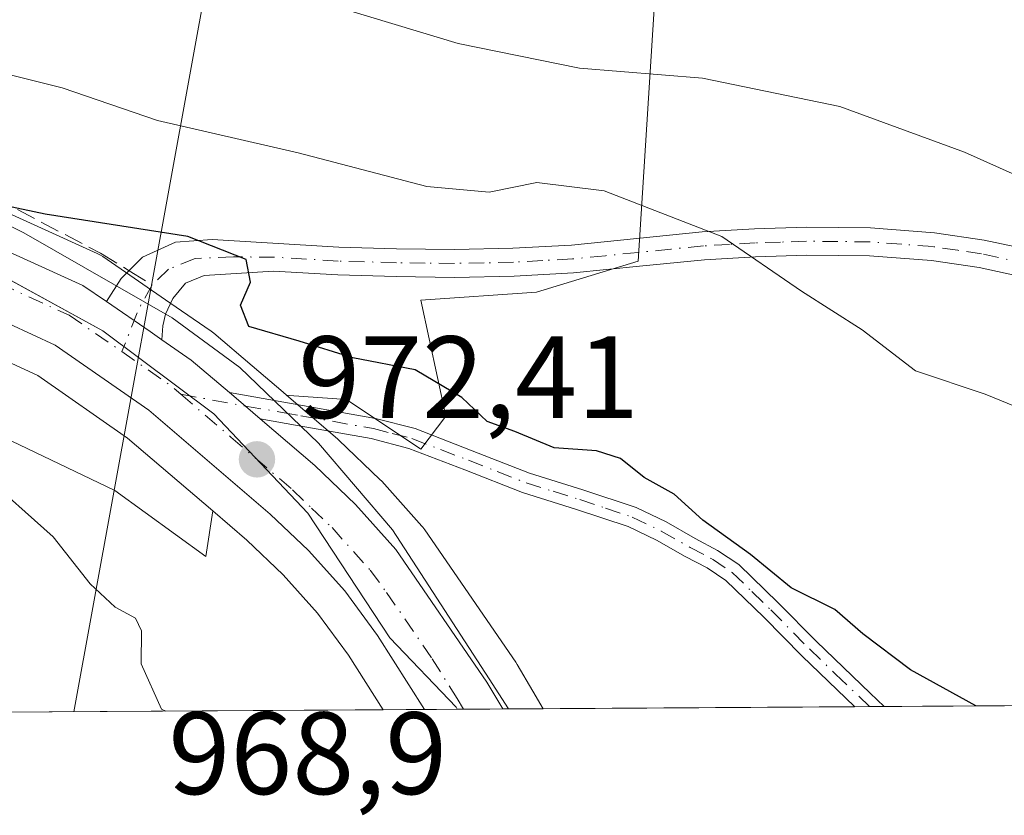
# Model space of a CAD drawing. Units: metres. Extents: x 542711 to 546140, y 4716994 to 4719333.
# Drawn here: x 543861 to 543945, y 4716997 to 4717065 of the extents above; entities that cross this region are included whole.
import ezdxf

# ---------------------------------------------------------------- set-up
doc = ezdxf.new("R2010")
doc.units = ezdxf.units.M
doc.header["$MEASUREMENT"] = 0
doc.linetypes.add('DGN Style 3', pattern=[2.307223458686699, 1.648016756204785, -0.6592067024819142])
doc.linetypes.add('DGN Style 4', pattern=[2.6384748266838614, 1.318413404963828, -0.6592067024819142, 0.001648016756204785, -0.6592067024819142])
for name, color, linetype, lineweight in [('Camino Cxs', 7, 'Continuous', 0), ('Camino eje', 30, 'DGN Style 4', 13), ('Carretera de calzada única Cxs', 7, 'Continuous', 13), ('Carretera de calzada única eje', 7, 'DGN Style 4', 0), ('Comarca CxS', 21, 'Continuous', 0), ('Comunidad Autónoma CxS', 142, 'Continuous', 0), ('Cultivos herbáceos CxS', 92, 'Continuous', 0), ('Curva de nivel maestra', 30, 'Continuous', 30), ('Curva de nivel normal', 30, 'Continuous', 0), ('Entidad de ámbito territorial', 7, 'Continuous', 0), ('Entidad de ámbito territorial CxS', 92, 'Continuous', 0), ('Espacio natural protegido', 121, 'Continuous', 13), ('Espacio natural protegido CxS', 121, 'Continuous', 0), ('Matorral CxS', 135, 'Continuous', 0), ('Municipio CxS', 4, 'Continuous', 0), ('Núcleo urbano CxS', 7, 'Continuous', 0), ('Pista no pavimentada Cxs', 111, 'Continuous', 0), ('Pista no pavimentada eje', 91, 'DGN Style 4', 0), ('Provincia CxS', 1, 'Continuous', 0), ('Punto de cota en terreno', 7, 'Continuous', 0), ('Rótulo de punto de cota en terreno', 7, 'Continuous', 0), ('Senda', 7, 'DGN Style 3', 0), ('Senda no paivmentada conexión', 7, 'DGN Style 3', 0), ('Tendido', 6, 'Continuous', 0)]:
    doc.layers.add(name, color=color, linetype=linetype, lineweight=lineweight)
doc.styles.add('Style-Arial', font='txt')

# ---------------------------------------------------------------- blocks, each defined once
blk = doc.blocks.new('*U15')
at = {"layer": 'Matorral CxS', "color": 135, "linetype": 'Continuous', "lineweight": 0}
for points in [[(543946.0273000002, 4717093.017300001, 1001.893500000006), (543938.0623000005, 4717092.3661, 1002.471699999995), (543917.2642999999, 4717084.795100001, 998.7467000000034), (543914.8744999999, 4717065.5449, 988.0550999999978), (543913.4785000002, 4717043.951900001, 978.9165000000067), (543904.8076999999, 4717041.297900001, 977.4645000000019), (543894.9011000004, 4717040.590100001, 976.492499999993), (543897.0241, 4717030.6851, 974.4308000000019), (543894.9011000004, 4717027.8553, 973.5008999999991), (543888.5339000003, 4717032.100299999, 973.9495000000024), (543883.6359000001, 4717032.450099999, 973.3353999999963), (543883.4061000003, 4717032.466499999, 973.3029999999999), (543883.1111000003, 4717032.718900001, 973.3258999999963), (543880.4688999997, 4717034.980900001, 973.6692999999941), (543877.1974999999, 4717037.770500001, 973.7954000000027), (543876.9611000001, 4717037.951099999, 973.8237999999984), (543873.4299, 4717040.381899999, 974.1405999999989), (543867.6787, 4717044.332900001, 974.7394000000058), (543867.4801000003, 4717044.458100001, 974.7602999999945), (543867.2210999997, 4717044.5913, 974.7994999999937), (543845.9411000004, 4717054.261299999, 976.4611000000004)], [(543757.7225000003, 4717064.1545, 976.7955999999976), (543779.2944999998, 4717061.685699999, 976.5430999999954), (543789.2374999998, 4717060.178099999, 976.5639999999986), (543797.4446999999, 4717058.4033, 976.4842999999966), (543817.6986999996, 4717052.981100001, 975.9018000000069), (543831.9397, 4717047.590299999, 974.7453999999999), (543850.5425000004, 4717039.492500001, 973.3160000000062), (543862.1233000001, 4717034.146700001, 973.1456000000036), (543869.8037, 4717028.803099999, 972.6172999999982), (543877.0922999998, 4717022.567700001, 972.031099999993), (543876.5059000002, 4717018.657099999, 971.1469999999972), (543868.7222999996, 4717024.317299999, 971.3043000000034), (543857.8097000001, 4717029.543099999, 970.9763999999997), (543820.9851000002, 4717041.7487, 970.6247000000004), (543801.9605, 4717042.071699999, 970.0617000000057), (543791.4228999997, 4717042.250299999, 969.2140999999974), (543744.1061000006, 4717021.780099999, 961.3831000000064)]]:
    blk.add_polyline3d(points, dxfattribs=at)
blk = doc.blocks.new('*U21')
at = {"layer": 'Cultivos herbáceos CxS', "color": 92, "linetype": 'Continuous', "lineweight": 0}
blk.add_polyline3d([(543868.7222999996, 4717024.317299999, 971.3043000000034), (543876.5059000002, 4717018.657099999, 971.1469999999972), (543877.0922999998, 4717022.567700001, 972.031099999993), (543880.0062999995, 4717020.074899999, 971.7746999999945), (543883.1243000003, 4717017.090700001, 971.682799999995), (543886.0588999996, 4717013.8259, 971.5583999999944), (543888.7112999996, 4717010.2071, 971.4397999999929), (543891.6706999998, 4717005.550100001, 971.1607999999978), (543849.1588000003, 4717005.2807, 967.7307000000001), (543846.0796999997, 4717007.3369, 967.3562999999995), (543824.3283000002, 4717009.4663, 965.0672999999952), (543809.1983000003, 4717010.9475, 963.4373999999953), (543802.8066999996, 4717011.573100001, 962.7679000000062), (543779.9079999998, 4717004.8419, 958.7715999999928), (543703.2270999998, 4717004.356000001, 955.1147999999957), (543707.3761, 4717005.6523, 955.5218000000023), (543734.3685, 4717019.159700001, 960.6217999999935), (543744.1061000006, 4717021.780099999, 961.3831000000064), (543791.4228999997, 4717042.250299999, 969.2140999999974), (543801.9605, 4717042.071699999, 970.0617000000057), (543820.9851000002, 4717041.7487, 970.6247000000004), (543857.8097000001, 4717029.543099999, 970.9763999999997)], close=True, dxfattribs=at)
blk = doc.blocks.new('*U24')
at = {"layer": 'Espacio natural protegido CxS', "color": 121, "linetype": 'Continuous', "lineweight": 0, "flags": 128}
blk.add_lwpolyline([(544176.5228070847, 4717007.3552543), (543902.3891703817, 4717005.618089511), (543900.7449999991, 4717008.199100001), (543892.4790000007, 4717020.954099999), (543886.1319999992, 4717028.3761), (543879.4019999991, 4717034.853100001), (543873.6150000007, 4717039.0921), (543860.9429999997, 4717046.359099999), (543851.6209999992, 4717050.966100001), (543832.2000000011, 4717058.732100001), (543804.7790000011, 4717066.378099999), (543779.1339999986, 4717071.737099999), (543756.7879999987, 4717075.188100001)], dxfattribs=at)
blk = doc.blocks.new('5PATER')
at = {"layer": 'Núcleo urbano CxS', "linetype": 'Continuous', "lineweight": 0}
h = blk.add_hatch(color=51, dxfattribs=at)
edge = h.paths.add_edge_path()
edge.add_ellipse((0, 0), major_axis=(-0.1095731443231308, -0.1110710700762829), ratio=0.9994222409660322, start_angle=0, end_angle=360)
blk = doc.blocks.new('*U25')
at = {"layer": 'Camino Cxs', "color": 7, "linetype": 'Continuous', "lineweight": 0}
blk.add_polyline3d([(543934.5482999999, 4717005.821900001, 974.1313999999984), (543932.0143999998, 4717005.8058, 973.6209999999993), (543932.0066999998, 4717005.813100001, 973.6211999999941), (543927.5201000003, 4717010.130100001, 974.0341999999946), (543924.2301000003, 4717013.460100001, 974.3943), (543920.9901000002, 4717016.600099999, 974.4955999999949), (543919.3901000004, 4717017.6801, 974.4130000000005), (543917.5100999996, 4717018.670100001, 974.3845000000002), (543915.0601000004, 4717020.0601, 974.4275999999956), (543912.6501000002, 4717021.220100001, 974.191300000006), (543908.2301000003, 4717022.700099999, 973.8614999999991), (543903.6101000002, 4717024.130100001, 973.8911999999982), (543898.6601, 4717026.0801, 973.9400000000023), (543893.8601000002, 4717027.920100001, 973.5798999999971), (543890.6501000002, 4717028.7501, 973.3785999999964), (543884.4901000002, 4717029.850099999, 973.2277999999933), (543881.1601, 4717030.440099999, 973.1356999999989), (543879.9068999998, 4717031.5397, 973.2375999999931), (543878.5201000003, 4717032.700099999, 973.2847000000038), (543891.0301000001, 4717030.470100001, 973.9277000000002), (543894.4001000002, 4717029.610099999, 974.2078000000038), (543899.3000999996, 4717027.720100001, 974.5380000000005), (543904.2001, 4717025.800100001, 974.6353999999993), (543908.7701000003, 4717024.380100001, 974.6554999999935), (543913.3201000001, 4717022.850099999, 974.8366999999998), (543915.8800999997, 4717021.620100001, 975.160600000003), (543918.3601000002, 4717020.210100001, 975.2179999999935), (543920.2901, 4717019.190099999, 975.2473999999929), (543922.1001000004, 4717017.970100001, 975.1625999999961), (543925.4700999996, 4717014.710100001, 975.2379999999977), (543928.7600999996, 4717011.380100001, 974.7474999999978), (543933.3400999998, 4717006.970100001, 974.1227000000072)], close=True, dxfattribs=at)

msp = doc.modelspace()

# ---------------------------------------------------------------- linework, layer by layer
at = {"layer": 'Camino Cxs', "color": 7, "linetype": 'Continuous', "lineweight": 0, "extrusion": (-0.5223058177556594, -0.6467689917346926, 0.5557755878671545), "elevation": -3334360.470747515, "flags": 128}
msp.add_lwpolyline([(-2540460.432748952, 2230310.488897953), (-2540462.09857894, 2230310.611472274), (-2540463.906547662, 2230310.668128314)], dxfattribs=at)
at = {"layer": 'Camino Cxs', "color": 7, "linetype": 'Continuous', "lineweight": 0, "extrusion": (-0.1974918475593986, -0.001262625845089698, 0.9803037161632872), "elevation": -112423.5077257458, "flags": 128}
msp.add_lwpolyline([(-4713431.953421524, 562965.2209835063), (-4713431.953421524, 562962.6361195059)], dxfattribs=at)
at = {"layer": 'Camino Cxs', "color": 7, "linetype": 'Continuous', "lineweight": 0}
for points in [[(543878.5201000003, 4717032.700099999, 973.2847000000038), (543891.0301000001, 4717030.470100001, 973.9277000000002), (543894.4001000002, 4717029.610099999, 974.2078000000038), (543899.3000999996, 4717027.720100001, 974.5380000000005), (543904.2001, 4717025.800100001, 974.6353999999993), (543908.7701000003, 4717024.380100001, 974.6554999999935), (543913.3201000001, 4717022.850099999, 974.8366999999998), (543915.8800999997, 4717021.620100001, 975.160600000003), (543918.3601000002, 4717020.210100001, 975.2179999999935), (543920.2901, 4717019.190099999, 975.2473999999929), (543922.1001000004, 4717017.970100001, 975.1625999999961), (543925.4700999996, 4717014.710100001, 975.2379999999977), (543928.7600999996, 4717011.380100001, 974.7474999999978), (543933.3400999998, 4717006.970100001, 974.1227000000072), (543934.5482999999, 4717005.821799999, 974.1313999999984)], [(543932.0143999998, 4717005.805600001, 973.6208999999944), (543932.0066999998, 4717005.813100001, 973.6211999999941), (543927.5201000003, 4717010.130100001, 974.0341999999946), (543924.2301000003, 4717013.460100001, 974.3943), (543920.9901000002, 4717016.600099999, 974.4955999999949), (543919.3901000004, 4717017.6801, 974.4130000000005), (543917.5100999996, 4717018.670100001, 974.3845000000002), (543915.0601000004, 4717020.0601, 974.4275999999956), (543912.6501000002, 4717021.220100001, 974.191300000006), (543908.2301000003, 4717022.700099999, 973.8614999999991), (543903.6101000002, 4717024.130100001, 973.8911999999982), (543898.6601, 4717026.0801, 973.9400000000023), (543893.8601000002, 4717027.920100001, 973.5798999999971), (543890.6501000002, 4717028.7501, 973.3785999999964), (543884.4901000002, 4717029.850099999, 973.2277999999933), (543881.1601, 4717030.440099999, 973.1356999999989)]]:
    msp.add_polyline3d(points, dxfattribs=at)
at = {"layer": 'Camino eje', "color": 30, "linetype": 'DGN Style 4', "lineweight": 13}
msp.add_polyline3d([(543874.3687000005, 4717032.5441, 973.059500000003), (543879.9068999998, 4717031.5397, 973.2375999999931), (543883.0351, 4717031.0001, 973.4125999999961), (543884.6451000003, 4717030.715100001, 973.4863999999944), (543890.8400999998, 4717029.610099999, 973.654999999999), (543892.4451000001, 4717029.1951, 973.6731000000001), (543894.1300999997, 4717028.765100001, 973.8904999999941), (543896.5800999999, 4717027.8201, 974.0684999999941), (543898.9801000003, 4717026.9001, 974.2326999999933), (543901.4301000005, 4717025.940099999, 974.3099999999978), (543903.9051000001, 4717024.965100001, 974.261599999998), (543906.2150999998, 4717024.2501, 974.2514999999986), (543908.5000999998, 4717023.540100001, 974.2593000000053), (543910.7100999998, 4717022.800100001, 974.2979999999952), (543912.9851000002, 4717022.0351, 974.4861999999995), (543915.4700999996, 4717020.840100001, 974.7831000000006), (543917.9351000004, 4717019.440099999, 974.8010000000068), (543919.8400999998, 4717018.4351, 974.8298999999971), (543921.5450999998, 4717017.2851, 974.7842999999993), (543923.2301000003, 4717015.655099999, 974.8166999999958), (543924.8501000004, 4717014.085100001, 974.7976999999955), (543928.1401000004, 4717010.755100001, 974.3799), (543930.3850999996, 4717008.595100001, 974.1085000000021), (543933.2791999998, 4717005.813800001, 973.8610000000045)], dxfattribs=at)
at = {"layer": 'Carretera de calzada única Cxs', "color": 7, "linetype": 'Continuous', "lineweight": 13, "extrusion": (0.5671723441100829, 0.8234524565546416, 0.01554296853242211), "elevation": 4192740.590039478, "flags": 128}
msp.add_lwpolyline([(2227794.582025059, -64201.52034992004), (2227790.051872736, -64201.84748943826), (2227788.821779234, -64201.89899566017)], dxfattribs=at)
at = {"layer": 'Carretera de calzada única Cxs', "color": 7, "linetype": 'Continuous', "lineweight": 13, "extrusion": (-0.4714741889036195, -0.6317812087925545, 0.6152760302614534), "elevation": -3235958.466562903, "flags": 128}
msp.add_lwpolyline([(-2385290.752880411, 2526895.20964895), (-2385287.699651794, 2526895.399421589), (-2385283.424306399, 2526894.947189331)], dxfattribs=at)
at = {"layer": 'Carretera de calzada única Cxs', "color": 7, "linetype": 'Continuous', "lineweight": 13, "extrusion": (-0.5223058177556594, -0.6467689917346926, 0.5557755878671545), "elevation": -3334360.470747515, "flags": 128}
msp.add_lwpolyline([(-2540460.432748952, 2230310.488897953), (-2540462.09857894, 2230310.611472274), (-2540463.906547662, 2230310.668128314)], dxfattribs=at)
at = {"layer": 'Carretera de calzada única Cxs', "color": 7, "linetype": 'Continuous', "lineweight": 13, "extrusion": (-0.03783803764331374, -0.0002397424983887234, 0.9992838562845083), "elevation": -20740.48608611855, "flags": 128}
msp.add_lwpolyline([(-4713464.832033646, 573403.2621560558), (-4713464.832033645, 573396.5653258407)], dxfattribs=at)
at = {"layer": 'Carretera de calzada única Cxs', "color": 7, "linetype": 'Continuous', "lineweight": 13}
for points in [[(543758.6101000002, 4717072.7301, 978.2997999999935), (543780.4401000004, 4717070.2301, 978.7056000000011), (543790.7901, 4717068.670100001, 977.7507999999945), (543799.4401000004, 4717066.800100001, 977.450100000002), (543814.2001, 4717062.9901, 977.1582999999956), (543827.8501000004, 4717058.550100001, 976.8634000000021), (543844.7001, 4717051.530099999, 975.761599999998), (543865.9801000003, 4717041.860099999, 974.0157000000036), (543867.9961000001, 4717040.475199999, 973.8702000000048)], [(543895.2094000002, 4717005.5724, 971.0034000000015), (543891.1901000004, 4717011.9001, 971.4125999999961), (543888.3901000004, 4717015.720100001, 971.6726000000054), (543885.2801000001, 4717019.1801, 971.8782999999967), (543882.0201000003, 4717022.300100001, 972.1269999999931), (543871.6401000004, 4717031.1801, 973.0440999999993), (543863.6201, 4717036.7601, 973.6352999999945), (543851.7701000003, 4717042.2301, 974.3755999999995), (543833.0701000001, 4717050.370100001, 975.3937000000006), (543818.6201, 4717055.840100001, 976.463499999998), (543798.1501000002, 4717061.3201, 977.9195000000036), (543789.7801000001, 4717063.130100001, 977.204199999993), (543779.6901000004, 4717064.6601, 977.1573999999965), (543758.0201000003, 4717067.140100001, 977.5524000000006)], [(543844.7001, 4717051.530099999, 975.761599999998), (543865.9801000003, 4717041.860099999, 974.0157000000036), (543867.9961000001, 4717040.475099999, 973.8702000000048), (543871.7297999999, 4717037.909700001, 973.5430999999954), (543872.7433000002, 4717037.2125, 973.4915999999939), (543875.2600999996, 4717035.4801, 973.6411999999982), (543878.5201000003, 4717032.700099999, 973.2847000000038), (543879.9068999998, 4717031.5397, 973.2375999999931), (543881.1601, 4717030.440099999, 973.1356999999989), (543885.8201000001, 4717026.450099999, 972.5019999999931), (543889.3201000001, 4717023.100099999, 972.3148999999976), (543892.7600999996, 4717019.2601, 972.0513000000066), (543900.5500999996, 4717007.9101, 971.4649999999965), (543901.9013, 4717005.615, 971.2568000000028), (543895.2094000002, 4717005.5726, 971.0034000000015), (543891.1901000004, 4717011.9001, 971.4125999999961), (543888.3901000004, 4717015.720100001, 971.6726000000054), (543885.2801000001, 4717019.1801, 971.8782999999967), (543882.0201000003, 4717022.300100001, 972.1269999999931), (543871.6401000004, 4717031.1801, 973.0440999999993), (543863.6201, 4717036.7601, 973.6352999999945), (543851.7701000003, 4717042.2301, 974.3755999999995)], [(543881.1601, 4717030.440099999, 973.1356999999989), (543885.8201000001, 4717026.450099999, 972.5019999999931), (543889.3201000001, 4717023.100099999, 972.3148999999976), (543892.7600999996, 4717019.2601, 972.0513000000066), (543900.5500999996, 4717007.9101, 971.4649999999965), (543901.9013, 4717005.614800001, 971.2568000000028)]]:
    msp.add_polyline3d(points, dxfattribs=at)
at = {"layer": 'Carretera de calzada única eje', "color": 7, "linetype": 'DGN Style 4', "lineweight": 0, "extrusion": (-0.04996675428378527, -0.1652902271989346, 0.984978408016576), "elevation": -805896.5752639235, "flags": 128}
msp.add_lwpolyline([(-844340.8256364674, 4602591.07006735), (-844336.0501803268, 4602589.494877046), (-844334.9434384636, 4602589.000892733)], dxfattribs=at)
at = {"layer": 'Carretera de calzada única eje', "color": 7, "linetype": 'DGN Style 4', "lineweight": 0}
for points in [[(543758.3101000004, 4717069.9301, 977.8736999999965), (543780.0601000004, 4717067.440099999, 977.5132000000013), (543790.2901, 4717065.9001, 977.388699999996), (543794.6101000002, 4717064.960100001, 977.3690999999964), (543798.7901, 4717064.0601, 977.3574999999984), (543806.1700999998, 4717062.1501, 977.1521000000067), (543816.4101, 4717059.4101, 976.7434000000068), (543823.2301000003, 4717057.190099999, 976.4575999999943), (543830.4600999998, 4717054.460100001, 976.1714999999967), (543838.8800999997, 4717050.950099999, 975.4753000000056), (543848.2301000003, 4717046.880100001, 974.8401000000014), (543858.8800999997, 4717042.040100001, 974.1187000000064), (543864.8000999996, 4717039.3101, 973.7790999999999), (543869.3278999999, 4717036.197100001, 973.4168000000063)], [(543874.3687000005, 4717032.5441, 973.059500000003), (543878.6401000004, 4717028.890100001, 972.7715000000027), (543883.9200999998, 4717024.370100001, 972.2728999999963), (543885.5500999996, 4717022.8101, 972.1401999999945), (543887.3000999996, 4717021.140100001, 972.0074000000022), (543890.5701000001, 4717017.4901, 971.7600999999995), (543891.9700999996, 4717015.5801, 971.6316999999982), (543895.8701, 4717009.9001, 971.316300000006), (543898.0097000003, 4717006.5131, 971.0570000000008), (543898.5484999996, 4717005.593699999, 971.0295000000042)]]:
    msp.add_polyline3d(points, dxfattribs=at)
at = {"layer": 'Comarca CxS', "color": 21, "linetype": 'Continuous', "lineweight": 0, "flags": 128}
msp.add_lwpolyline([(544176.5228070847, 4717007.3552543), (543902.3891703817, 4717005.618089511), (543898.0131032757, 4717005.590330686), (542722.3200003217, 4716998.139982793), (542721.7063000008, 4717097.826300001), (542721.6036999989, 4717114.5), (542721.5316999998, 4717126.192399999), (542715.4596521157, 4718112.556335909)], dxfattribs=at)
at = {"layer": 'Comunidad Autónoma CxS', "color": 142, "linetype": 'Continuous', "lineweight": 0, "flags": 128}
msp.add_lwpolyline([(544176.5228070847, 4717007.3552543), (543902.3891703817, 4717005.618089511), (543898.0131032757, 4717005.590330686), (542722.3200003217, 4716998.139982793), (542721.7063000008, 4717097.826300001), (542721.6036999989, 4717114.5), (542721.5316999998, 4717126.192399999), (542715.4596521157, 4718112.556335909)], dxfattribs=at)
at = {"layer": 'Cultivos herbáceos CxS', "color": 92, "linetype": 'Continuous', "lineweight": 0, "extrusion": (-0.08692264092283612, -0.0005508478067052403, 0.9962149120855869), "elevation": -48908.41295734747, "flags": 128}
msp.add_lwpolyline([(-4713464.143155972, 571804.7824649815), (-4713464.143155972, 571728.4333496132)], dxfattribs=at)
at = {"layer": 'Cultivos herbáceos CxS', "color": 92, "linetype": 'Continuous', "lineweight": 0, "extrusion": (-0.08042106089546913, -0.0005096322174940993, 0.9967608505752271), "elevation": -45176.26810322828, "flags": 128}
msp.add_lwpolyline([(-4713464.240586245, 571991.6160713817), (-4713464.240586245, 571948.9651651318)], dxfattribs=at)
at = {"layer": 'Cultivos herbáceos CxS', "color": 92, "linetype": 'Continuous', "lineweight": 0, "extrusion": (-0.07172941438070614, -0.0004544266392801695, 0.9974240244795745), "elevation": -40188.46955365648, "flags": 128}
msp.add_lwpolyline([(-4713465.249932884, 572395.8233932805), (-4713465.249932884, 572369.1096446252)], dxfattribs=at)
at = {"layer": 'Cultivos herbáceos CxS', "color": 92, "linetype": 'Continuous', "lineweight": 0, "extrusion": (-0.1318966705676402, -0.0008342609613472072, 0.991263119611448), "elevation": -74713.04473155431, "flags": 128}
msp.add_lwpolyline([(-4713471.090712054, 568872.9592347292), (-4713471.090712054, 568871.6832614026)], dxfattribs=at)
at = {"layer": 'Cultivos herbáceos CxS', "color": 92, "linetype": 'Continuous', "lineweight": 0, "extrusion": (-0.1469127671909369, -0.0009376670884738765, 0.9891490077924219), "elevation": -83370.6251468823, "flags": 128}
msp.add_lwpolyline([(-4713438.1706467, 567943.3189401716), (-4713438.170646701, 567942.0358919767)], dxfattribs=at)
at = {"layer": 'Cultivos herbáceos CxS', "color": 92, "linetype": 'Continuous', "lineweight": 0}
for points in [[(543883.4061000003, 4717032.466499999, 973.3029999999999), (543883.6359000001, 4717032.450099999, 973.3353999999963), (543888.5339000003, 4717032.100299999, 973.9495000000024), (543894.9011000004, 4717027.8553, 973.5008999999991), (543897.0241, 4717030.6851, 974.4308000000019), (543894.9011000004, 4717040.590100001, 976.492499999993), (543904.8076999999, 4717041.297900001, 977.4645000000019), (543913.4785000002, 4717043.951900001, 978.9165000000067), (543914.8744999999, 4717065.5449, 988.0550999999978), (543917.2642999999, 4717084.795100001, 998.7467000000034), (543938.0623000005, 4717092.3661, 1002.471699999995), (543946.0273000002, 4717093.017300001, 1001.893500000006), (543964.8176999995, 4717094.5547, 1002.947400000005), (543982.5856999997, 4717092.469699999, 1001.790800000002), (543992.0389, 4717099.0767, 1003.641699999993)], [(544010.6069, 4717006.3038, 980.4896000000008), (543905.3700000001, 4717005.637, 971.5800000000017), (543904.4932000004, 4717007.1261, 971.6814000000013), (543904.4899000004, 4717007.1317, 971.681700000001), (543904.4866000004, 4717007.1372, 971.6820000000008), (543903.1353000002, 4717009.4321, 971.7872000000062), (543903.0235000001, 4717009.6077, 971.7976000000054), (543895.2335000001, 4717020.957699999, 972.4912000000041), (543895.0581, 4717021.188300001, 972.5105999999943), (543894.9945, 4717021.261700001, 972.5161999999982), (543891.5544999996, 4717025.101700001, 972.8139999999986), (543891.3945000004, 4717025.267300001, 972.8233999999939), (543887.8945000004, 4717028.6173, 973.0458000000071), (543887.7713000001, 4717028.728900001, 973.0599999999978), (543883.4061000003, 4717032.466499999, 973.3029999999999), (543883.6359000001, 4717032.450099999, 973.3353999999963), (543888.5339000003, 4717032.100299999, 973.9495000000024), (543894.9011000004, 4717027.8553, 973.5008999999991), (543897.0241, 4717030.6851, 974.4308000000019), (543894.9011000004, 4717040.590100001, 976.492499999993), (543904.8076999999, 4717041.297900001, 977.4645000000019), (543913.4785000002, 4717043.951900001, 978.9165000000067), (543914.8744999999, 4717065.5449, 988.0550999999978)], [(543877.0922999998, 4717022.567700001, 972.031099999993), (543876.5059000002, 4717018.657099999, 971.1469999999972), (543868.7222999996, 4717024.317299999, 971.3043000000034), (543857.8097000001, 4717029.543099999, 970.9763999999997), (543820.9851000002, 4717041.7487, 970.6247000000004), (543801.9605, 4717042.071699999, 970.0617000000057), (543791.4228999997, 4717042.250299999, 969.2140999999974), (543744.1061000006, 4717021.780099999, 961.3831000000064), (543734.3685, 4717019.159700001, 960.6217999999935), (543707.3761, 4717005.6523, 955.5218000000023), (543703.2275, 4717004.356100001, 955.1149000000006)], [(543883.4061000003, 4717032.466499999, 973.3029999999999), (543887.7713000001, 4717028.728900001, 973.0599999999978), (543887.8945000004, 4717028.6173, 973.0458000000071), (543891.3945000004, 4717025.267300001, 972.8233999999939), (543891.5544999996, 4717025.101700001, 972.8139999999986), (543894.9945, 4717021.261700001, 972.5161999999982), (543895.0581, 4717021.188300001, 972.5105999999943), (543895.2335000001, 4717020.957699999, 972.4912000000041), (543903.0235000001, 4717009.6077, 971.7976000000054), (543903.1353000002, 4717009.4321, 971.7872000000062), (543904.4866000004, 4717007.1372, 971.6820000000008), (543904.4899000004, 4717007.1317, 971.681700000001), (543904.4932000004, 4717007.1261, 971.6814000000013), (543905.3699000003, 4717005.6371, 971.5800000000017)], [(543877.0922999998, 4717022.567700001, 972.031099999993), (543880.0062999995, 4717020.074899999, 971.7746999999945), (543883.1243000003, 4717017.090700001, 971.682799999995), (543886.0588999996, 4717013.8259, 971.5583999999944), (543888.7112999996, 4717010.2071, 971.4397999999929), (543891.6705999998, 4717005.5503, 971.1607999999978)]]:
    msp.add_polyline3d(points, dxfattribs=at)
at = {"layer": 'Curva de nivel maestra', "color": 30, "linetype": 'Continuous', "lineweight": 30, "elevation": 975, "flags": 128}
for points in [[(543942.3733000001, 4717005.8717), (543936.7999999998, 4717008.960100001), (543932.7000000002, 4717012.040100001), (543930.3099999996, 4717014.130100001), (543926.5700000003, 4717015.9901), (543923.0899999999, 4717018.840100001), (543919.0300000003, 4717021.780099999), (543916.5700000003, 4717023.9901), (543914.0099999999, 4717025.4301), (543911.9699999997, 4717027.0601), (543909.9400000004, 4717027.700099999), (543906.2999999998, 4717027.970100001), (543902.9299999997, 4717029.360099999), (543900.5599999996, 4717030.220100001), (543898.4000000004, 4717032.2601), (543894.4199999999, 4717034.640100001), (543889.0700000003, 4717035.670100001), (543884.5, 4717037.100099999), (543880.1799999997, 4717038.340100001), (543879.4800000004, 4717040.1601), (543880.3300000001, 4717042.140100001), (543879.9600000001, 4717044.0801), (543874.9600000001, 4717046.040100001), (543862.7699999996, 4717047.960100001), (543852.0999999996, 4717050.220100001)], [(543942.3738000002, 4717005.871400001), (543942.3733000001, 4717005.8717)]]:
    msp.add_lwpolyline(points, dxfattribs=at)
at = {"layer": 'Curva de nivel normal', "color": 30, "linetype": 'Continuous', "lineweight": 0, "flags": 128}
for points, elevation in [([(543774.6900000004, 4717089.420100001), (543781.0199999996, 4717088.0601), (543790.1900000004, 4717087.130100001), (543800.2999999998, 4717085.170100001), (543809.1799999997, 4717082.530099999), (543818.4800000004, 4717080.630100001), (543824.2300000004, 4717078.880100001), (543827.1399999997, 4717078.280099999), (543832.8499999996, 4717076.590100001), (543851.1399999997, 4717072.210100001), (543870.9900000002, 4717068.7301), (543877.0999999996, 4717068.630100001), (543877.9400000004, 4717066.600099999), (543882.1399999997, 4717066.7501), (543887.0300000003, 4717065.920100001), (543898.0999999996, 4717062.5801), (543908.4600000001, 4717060.470100001), (543919, 4717059.610099999), (543930.7400000002, 4717057.190099999), (543941.4100000003, 4717053.2601), (543947.4100000003, 4717050.600099999)], 985), ([(543948.8399999999, 4717030.2601), (543943.1699999999, 4717032.5601), (543937.2100000001, 4717034.540100001), (543932.6600000003, 4717038.050100001), (543927.4600000001, 4717041.370100001), (543920.6600000003, 4717046.040100001), (543910.5800000001, 4717049.950099999), (543904.8200000003, 4717050.6601), (543900.7400000002, 4717049.840100001), (543895.4100000003, 4717050.340100001), (543884.3899999997, 4717053.200099999), (543872.3799999999, 4717055.9901), (543864.2199999997, 4717058.770099999), (543846.5700000003, 4717063.200099999), (543827.5899999999, 4717068.4301), (543818.0300000003, 4717072.0701), (543814.1200000001, 4717074.4101), (543808.4800000004, 4717075.3201), (543801.54, 4717077.700099999), (543796.3399999999, 4717077.7501), (543792.9199999999, 4717077.9101), (543790.0700000003, 4717077.2501), (543784.3899999997, 4717075.4301), (543775.6699999999, 4717075.840100001)], 980), ([(543774.8099999996, 4717047.440099999), (543778.7599999999, 4717047.0701), (543783.5, 4717046.100099999), (543790.0899999999, 4717046.4101), (543792.9699999997, 4717046.050100001), (543794.8899999997, 4717044.700099999), (543798.8799999999, 4717044.0801), (543811.3700000001, 4717043.360099999), (543820.7999999998, 4717042.110099999), (543830.4800000004, 4717039.270099999), (543845.8399999999, 4717032.600099999), (543857.2800000003, 4717025.8201), (543863.4500000002, 4717020.360099999), (543866.6200000001, 4717016.3301), (543868.75, 4717014.3201), (543870.5, 4717013.4001), (543871.0099999999, 4717012.300100001), (543870.9600000001, 4717009.4801), (543872.7000000002, 4717005.610099999), (543873.0869000005, 4717005.432399999)], 970)]:
    msp.add_lwpolyline(points, dxfattribs=dict(at, elevation=elevation))
at = {"layer": 'Entidad de ámbito territorial', "color": 7, "linetype": 'Continuous', "lineweight": 0, "flags": 128}
msp.add_lwpolyline([(543898.0131032745, 4717005.590330688), (543897.9149999982, 4717005.764000001), (543892.2559999996, 4717011.698000003), (543885.2179999986, 4717022.38), (543877.2009999995, 4717030.883999998), (543867.6839999985, 4717037.965), (543856.9159999992, 4717043.882), (543844.5039999996, 4717049.389000001), (543825.7209999989, 4717056.186000001), (543804.9230000003, 4717061.930999998), (543786.4409999978, 4717065.937000004), (543764.5369999979, 4717069.504000002), (543748.868999999, 4717072.286999999), (543720.2549999993, 4717074.596000001), (543694.8129999986, 4717077.086000001), (543676.1949999993, 4717081.598000002), (543655.0329999991, 4717086.320000002), (543649.0440999985, 4717087.983900002)], dxfattribs=at)
msp.add_lwpolyline([(543898.0131032745, 4717005.590330688), (543897.9149999982, 4717005.764000001), (543892.2559999996, 4717011.698000003), (543885.2179999986, 4717022.38), (543877.2009999995, 4717030.883999998), (543867.6839999985, 4717037.965), (543856.9159999992, 4717043.882), (543844.5039999996, 4717049.389000001), (543825.7209999989, 4717056.186000001), (543804.9230000003, 4717061.930999998), (543786.4409999978, 4717065.937000004), (543764.5369999979, 4717069.504000002), (543748.868999999, 4717072.286999999), (543720.2549999993, 4717074.596000001), (543694.8129999986, 4717077.086000001), (543676.1949999993, 4717081.598000002), (543655.0329999991, 4717086.320000002), (543649.0440999985, 4717087.983900002)], dxfattribs=at)
at = {"layer": 'Entidad de ámbito territorial CxS', "color": 92, "linetype": 'Continuous', "lineweight": 0, "flags": 128}
for points in [[(543764.5369999993, 4717069.504000001), (543786.4409999991, 4717065.937000002), (543804.9229999994, 4717061.931), (543825.7210000001, 4717056.186000001), (543844.5039999987, 4717049.389000001), (543856.9160000006, 4717043.881999999), (543867.6839999999, 4717037.965), (543877.2010000009, 4717030.883999999), (543885.2179999999, 4717022.380000001), (543892.2560000009, 4717011.698000002), (543897.9149999993, 4717005.764000001), (543898.0131032757, 4717005.590330686), (542722.3200003217, 4716998.139982793)], [(544176.5228070847, 4717007.3552543), (543902.3891703817, 4717005.618089511), (543898.0131032757, 4717005.590330686), (543897.9149999993, 4717005.764000001), (543892.2560000009, 4717011.698000002), (543885.2179999999, 4717022.380000001), (543877.2010000009, 4717030.883999999), (543867.6839999999, 4717037.965), (543856.9160000006, 4717043.881999999), (543844.5039999987, 4717049.389000001), (543825.7210000001, 4717056.186000001), (543804.9229999994, 4717061.931), (543786.4409999991, 4717065.937000002), (543764.5369999993, 4717069.504000001)]]:
    msp.add_lwpolyline(points, dxfattribs=at)
at = {"layer": 'Espacio natural protegido', "color": 121, "linetype": 'Continuous', "lineweight": 13, "flags": 128}
msp.add_lwpolyline([(543902.3891879942, 4717005.618061864), (543900.745, 4717008.1991), (543892.4789999995, 4717020.954099998), (543886.1320000001, 4717028.376100001), (543879.4019999978, 4717034.853100002), (543873.6149999994, 4717039.092100001), (543860.9429999985, 4717046.359099999), (543851.6210000002, 4717050.966100002), (543832.1999999998, 4717058.732100002), (543804.779, 4717066.378099998), (543779.1339999995, 4717071.7371), (543756.7879999996, 4717075.188100002), (543734.6959999994, 4717077.622100002), (543706.634999998, 4717080.951099998), (543690.6369999984, 4717082.618100001), (543681.114999999, 4717084.6591), (543660.0409999985, 4717089.505100001), (543649.8971999997, 4717091.923900002), (543649.0440999985, 4717087.983900002)], dxfattribs=at)
at = {"layer": 'Matorral CxS', "color": 135, "linetype": 'Continuous', "lineweight": 0}
for points in [[(543883.4061000003, 4717032.466499999, 973.3029999999999), (543883.6359000001, 4717032.450099999, 973.3353999999963), (543888.5339000003, 4717032.100299999, 973.9495000000024), (543894.9011000004, 4717027.8553, 973.5008999999991), (543897.0241, 4717030.6851, 974.4308000000019), (543894.9011000004, 4717040.590100001, 976.492499999993), (543904.8076999999, 4717041.297900001, 977.4645000000019), (543913.4785000002, 4717043.951900001, 978.9165000000067), (543914.8744999999, 4717065.5449, 988.0550999999978), (543917.2642999999, 4717084.795100001, 998.7467000000034), (543938.0623000005, 4717092.3661, 1002.471699999995), (543946.0273000002, 4717093.017300001, 1001.893500000006), (543964.8176999995, 4717094.5547, 1002.947400000005), (543982.5856999997, 4717092.469699999, 1001.790800000002), (543992.0389, 4717099.0767, 1003.641699999993)], [(543758.9512999998, 4717075.7105, 980.109700000001), (543780.7812999999, 4717073.2105, 979.7179000000034), (543780.8870999999, 4717073.1965, 979.721399999995), (543791.2370999996, 4717071.636499999, 978.7964000000065), (543791.3108999999, 4717071.624500001, 978.7878000000056), (543791.4238999998, 4717071.602299999, 978.7734999999958), (543800.0739000002, 4717069.7323, 977.8334000000032), (543800.1898999996, 4717069.7049, 977.827900000004), (543814.9499000004, 4717065.894900001, 977.8209999999963), (543815.1281000003, 4717065.842900001, 977.8150000000023), (543828.7780999999, 4717061.402899999, 977.8003999999928), (543828.8761, 4717061.369100001, 977.7967999999966), (543829.0037000002, 4717061.319300001, 977.7902000000032), (543845.8537, 4717054.2993, 976.469299999997), (543845.9411000004, 4717054.261299999, 976.4611000000004), (543867.2210999997, 4717044.5913, 974.7994999999937), (543867.4801000003, 4717044.458100001, 974.7602999999945), (543867.6787, 4717044.332900001, 974.7394000000058), (543873.4299, 4717040.381899999, 974.1405999999989), (543876.9611000001, 4717037.951099999, 973.8237999999984), (543877.1974999999, 4717037.770500001, 973.7954000000027), (543880.4688999997, 4717034.980900001, 973.6692999999941), (543883.1111000003, 4717032.718900001, 973.3258999999963), (543883.4061000003, 4717032.466499999, 973.3029999999999)], [(543757.7225000003, 4717064.1545, 976.7955999999976), (543779.2944999998, 4717061.685699999, 976.5430999999954), (543789.2374999998, 4717060.178099999, 976.5639999999986), (543797.4446999999, 4717058.4033, 976.4842999999966), (543817.6986999996, 4717052.981100001, 975.9018000000069), (543831.9397, 4717047.590299999, 974.7453999999999), (543850.5425000004, 4717039.492500001, 973.3160000000062), (543862.1233000001, 4717034.146700001, 973.1456000000036), (543869.8037, 4717028.803099999, 972.6172999999982), (543877.0922999998, 4717022.567700001, 972.031099999993)], [(543877.0922999998, 4717022.567700001, 972.031099999993), (543876.5059000002, 4717018.657099999, 971.1469999999972), (543868.7222999996, 4717024.317299999, 971.3043000000034), (543857.8097000001, 4717029.543099999, 970.9763999999997), (543820.9851000002, 4717041.7487, 970.6247000000004), (543801.9605, 4717042.071699999, 970.0617000000057), (543791.4228999997, 4717042.250299999, 969.2140999999974), (543744.1061000006, 4717021.780099999, 961.3831000000064), (543734.3685, 4717019.159700001, 960.6217999999935), (543707.3761, 4717005.6523, 955.5218000000023), (543703.2275, 4717004.356100001, 955.1149000000006)]]:
    msp.add_polyline3d(points, dxfattribs=at)
at = {"layer": 'Municipio CxS', "color": 4, "linetype": 'Continuous', "lineweight": 0, "flags": 128}
msp.add_lwpolyline([(544176.5228070847, 4717007.3552543), (543902.3891703817, 4717005.618089511), (543898.0131032757, 4717005.590330686), (542722.3200003217, 4716998.139982793), (542721.7063000008, 4717097.826300001), (542721.6036999989, 4717114.5), (542721.5316999998, 4717126.192399999), (542715.4596521157, 4718112.556335909)], dxfattribs=at)
at = {"layer": 'Núcleo urbano CxS', "color": 7, "linetype": 'Continuous', "lineweight": 0, "extrusion": (0.02276990803464275, 0.0001441336995362573, 0.9997407216441524), "elevation": 14035.15178232626, "flags": 128}
msp.add_lwpolyline([(4713468.280348141, -573571.5269467967), (4713468.280348141, -573567.9872581362)], dxfattribs=at)
at = {"layer": 'Núcleo urbano CxS', "color": 7, "linetype": 'Continuous', "lineweight": 0, "extrusion": (0.006737918093650265, 4.277914961194349e-05, 0.9999772990571876), "elevation": 4837.569015131941, "flags": 128}
msp.add_lwpolyline([(543879.6590805723, 4717005.390969102), (543876.3199047673, 4717005.369769103)], dxfattribs=at)
at = {"layer": 'Núcleo urbano CxS', "color": 7, "linetype": 'Continuous', "lineweight": 0, "extrusion": (-0.02626642845414652, -0.0001660845631198103, 0.9996549640511876), "elevation": -14098.971473551, "flags": 128}
msp.add_lwpolyline([(-4713472.258648293, 573543.9628947437), (-4713472.258648293, 573540.6088704604)], dxfattribs=at)
at = {"layer": 'Núcleo urbano CxS', "color": 7, "linetype": 'Continuous', "lineweight": 0, "extrusion": (-0.1241741274860236, -0.0007875661788616517, 0.9922601301083294), "elevation": -70289.86886177165, "flags": 128}
msp.add_lwpolyline([(-4713461.151027419, 569490.5488030562), (-4713461.151027419, 569487.052976044)], dxfattribs=at)
at = {"layer": 'Núcleo urbano CxS', "color": 7, "linetype": 'Continuous', "lineweight": 0}
for points in [[(543758.9512999998, 4717075.7105, 980.109700000001), (543780.7812999999, 4717073.2105, 979.7179000000034), (543780.8870999999, 4717073.1965, 979.721399999995), (543791.2370999996, 4717071.636499999, 978.7964000000065), (543791.3108999999, 4717071.624500001, 978.7878000000056), (543791.4238999998, 4717071.602299999, 978.7734999999958), (543800.0739000002, 4717069.7323, 977.8334000000032), (543800.1898999996, 4717069.7049, 977.827900000004), (543814.9499000004, 4717065.894900001, 977.8209999999963), (543815.1281000003, 4717065.842900001, 977.8150000000023), (543828.7780999999, 4717061.402899999, 977.8003999999928), (543828.8761, 4717061.369100001, 977.7967999999966), (543829.0037000002, 4717061.319300001, 977.7902000000032), (543845.8537, 4717054.2993, 976.469299999997), (543845.9411000004, 4717054.261299999, 976.4611000000004), (543867.2210999997, 4717044.5913, 974.7994999999937), (543867.4801000003, 4717044.458100001, 974.7602999999945), (543867.6787, 4717044.332900001, 974.7394000000058), (543873.4299, 4717040.381899999, 974.1405999999989), (543876.9611000001, 4717037.951099999, 973.8237999999984), (543877.1974999999, 4717037.770500001, 973.7954000000027), (543880.4688999997, 4717034.980900001, 973.6692999999941), (543883.1111000003, 4717032.718900001, 973.3258999999963), (543883.4061000003, 4717032.466499999, 973.3029999999999)], [(543757.7225000003, 4717064.1545, 976.7955999999976), (543779.2944999998, 4717061.685699999, 976.5430999999954), (543789.2374999998, 4717060.178099999, 976.5639999999986), (543797.4446999999, 4717058.4033, 976.4842999999966), (543817.6986999996, 4717052.981100001, 975.9018000000069), (543831.9397, 4717047.590299999, 974.7453999999999), (543850.5425000004, 4717039.492500001, 973.3160000000062), (543862.1233000001, 4717034.146700001, 973.1456000000036), (543869.8037, 4717028.803099999, 972.6172999999982), (543877.0922999998, 4717022.567700001, 972.031099999993)], [(543845.9411000004, 4717054.261299999, 976.4611000000004), (543867.2210999997, 4717044.5913, 974.7994999999937), (543867.4801000003, 4717044.458100001, 974.7602999999945), (543867.6787, 4717044.332900001, 974.7394000000058), (543873.4299, 4717040.381899999, 974.1405999999989), (543876.9611000001, 4717037.951099999, 973.8237999999984), (543877.1974999999, 4717037.770500001, 973.7954000000027), (543880.4688999997, 4717034.980900001, 973.6692999999941), (543883.1111000003, 4717032.718900001, 973.3258999999963), (543883.4061000003, 4717032.466499999, 973.3029999999999), (543887.7713000001, 4717028.728900001, 973.0599999999978), (543887.8945000004, 4717028.6173, 973.0458000000071), (543891.3945000004, 4717025.267300001, 972.8233999999939), (543891.5544999996, 4717025.101700001, 972.8139999999986), (543894.9945, 4717021.261700001, 972.5161999999982), (543895.0581, 4717021.188300001, 972.5105999999943), (543895.2335000001, 4717020.957699999, 972.4912000000041), (543903.0235000001, 4717009.6077, 971.7976000000054), (543903.1353000002, 4717009.4321, 971.7872000000062), (543904.4866000004, 4717007.1372, 971.6820000000008), (543904.4899000004, 4717007.1317, 971.681700000001), (543904.4932000004, 4717007.1261, 971.6814000000013), (543905.3700000001, 4717005.637, 971.5800000000017), (543891.6706999998, 4717005.550100001, 971.1607999999978), (543888.7112999996, 4717010.2071, 971.4397999999929), (543886.0588999996, 4717013.8259, 971.5583999999944), (543883.1243000003, 4717017.090700001, 971.682799999995), (543880.0062999995, 4717020.074899999, 971.7746999999945), (543877.0922999998, 4717022.567700001, 972.031099999993), (543869.8037, 4717028.803099999, 972.6172999999982), (543862.1233000001, 4717034.146700001, 973.1456000000036), (543850.5425000004, 4717039.492500001, 973.3160000000062)], [(543883.4061000003, 4717032.466499999, 973.3029999999999), (543887.7713000001, 4717028.728900001, 973.0599999999978), (543887.8945000004, 4717028.6173, 973.0458000000071), (543891.3945000004, 4717025.267300001, 972.8233999999939), (543891.5544999996, 4717025.101700001, 972.8139999999986), (543894.9945, 4717021.261700001, 972.5161999999982), (543895.0581, 4717021.188300001, 972.5105999999943), (543895.2335000001, 4717020.957699999, 972.4912000000041), (543903.0235000001, 4717009.6077, 971.7976000000054), (543903.1353000002, 4717009.4321, 971.7872000000062), (543904.4866000004, 4717007.1372, 971.6820000000008), (543904.4899000004, 4717007.1317, 971.681700000001), (543904.4932000004, 4717007.1261, 971.6814000000013), (543905.3699000003, 4717005.6371, 971.5800000000017)], [(543877.0922999998, 4717022.567700001, 972.031099999993), (543880.0062999995, 4717020.074899999, 971.7746999999945), (543883.1243000003, 4717017.090700001, 971.682799999995), (543886.0588999996, 4717013.8259, 971.5583999999944), (543888.7112999996, 4717010.2071, 971.4397999999929), (543891.6705999998, 4717005.5503, 971.1607999999978)]]:
    msp.add_polyline3d(points, dxfattribs=at)
at = {"layer": 'Pista no pavimentada Cxs', "color": 111, "linetype": 'Continuous', "lineweight": 0, "extrusion": (0.5671723441100829, 0.8234524565546416, 0.01554296853242211), "elevation": 4192740.590039478, "flags": 128}
msp.add_lwpolyline([(2227794.582025059, -64201.52034992004), (2227790.051872736, -64201.84748943826), (2227788.821779234, -64201.89899566017)], dxfattribs=at)
at = {"layer": 'Pista no pavimentada Cxs', "color": 111, "linetype": 'Continuous', "lineweight": 0}
for points in [[(543946.7200999996, 4717042.520099999, 983.3649000000006), (543942.6601, 4717043.390100001, 983.0571000000054), (543938.5900999998, 4717044.0001, 982.7771999999969), (543933.2701000003, 4717044.4001, 982.1024999999937), (543927.9200999998, 4717044.450099999, 981.6407000000036), (543923.5401, 4717044.3201, 981.0874999999943), (543919.1700999998, 4717044.0601, 980.2885999999999), (543913.6201, 4717043.5001, 979.0495999999986), (543907.9600999998, 4717042.940099999, 978.4962999999989), (543902.8701, 4717042.6601, 978.1429000000062), (543897.7701000003, 4717042.550100001, 977.3754999999946), (543892.7801000001, 4717042.620100001, 976.9700000000012), (543887.7901, 4717042.7601, 976.5372999999963), (543882.2950999998, 4717043.090100001, 976.1321000000027), (543876.3701, 4717042.710100001, 974.8246000000073), (543874.7725000001, 4717042.0459, 974.4866000000038), (543873.6929000001, 4717040.7335, 974.1778999999952), (543873.0579000004, 4717039.4001, 973.8813999999984), (543872.8251, 4717038.405099999, 973.6824000000053), (543872.7433000002, 4717037.2125, 973.4915999999939), (543871.7297999999, 4717037.909700001, 973.5430999999954), (543867.9961000001, 4717040.475099999, 973.8702000000048), (543869.2691000003, 4717042.4691, 974.1637000000047), (543871.0893000001, 4717044.268300001, 975.1082000000025), (543873.9001000002, 4717045.5601, 976.0687999999938), (543877.0401, 4717045.800100001, 976.6940999999933), (543887.8901000004, 4717045.140100001, 977.6304999999993), (543892.8300999999, 4717045.0001, 978.0939999999974), (543897.7701000003, 4717044.940099999, 978.5696999999927), (543902.7801000001, 4717045.040100001, 979.0458999999975), (543907.7801000001, 4717045.3201, 979.140400000004), (543913.3800999997, 4717045.870100001, 979.6940999999933), (543918.9801000003, 4717046.440099999, 980.829199999993), (543923.4401000004, 4717046.700099999, 981.4131999999954), (543927.8901000004, 4717046.840100001, 981.7461999999941), (543933.3701, 4717046.790100001, 982.3660999999993), (543938.8501000004, 4717046.370100001, 983.0816999999952), (543943.0900999998, 4717045.7401, 983.5293999999994), (543947.2901, 4717044.840100001, 983.8739999999962)], [(543867.9961000001, 4717040.475199999, 973.8702000000048), (543869.2691000003, 4717042.4691, 974.1637000000047), (543871.0893000001, 4717044.268300001, 975.1082000000025), (543873.9001000002, 4717045.5601, 976.0687999999938), (543877.0401, 4717045.800100001, 976.6940999999933), (543887.8901000004, 4717045.140100001, 977.6304999999993), (543892.8300999999, 4717045.0001, 978.0939999999974), (543897.7701000003, 4717044.940099999, 978.5696999999927), (543902.7801000001, 4717045.040100001, 979.0458999999975), (543907.7801000001, 4717045.3201, 979.140400000004), (543913.3800999997, 4717045.870100001, 979.6940999999933), (543918.9801000003, 4717046.440099999, 980.829199999993), (543923.4401000004, 4717046.700099999, 981.4131999999954), (543927.8901000004, 4717046.840100001, 981.7461999999941), (543933.3701, 4717046.790100001, 982.3660999999993), (543938.8501000004, 4717046.370100001, 983.0816999999952), (543943.0900999998, 4717045.7401, 983.5293999999994), (543947.2901, 4717044.840100001, 983.8739999999962)], [(543946.7200999996, 4717042.520099999, 983.3649000000006), (543942.6601, 4717043.390100001, 983.0571000000054), (543938.5900999998, 4717044.0001, 982.7771999999969), (543933.2701000003, 4717044.4001, 982.1024999999937), (543927.9200999998, 4717044.450099999, 981.6407000000036), (543923.5401, 4717044.3201, 981.0874999999943), (543919.1700999998, 4717044.0601, 980.2885999999999), (543913.6201, 4717043.5001, 979.0495999999986), (543907.9600999998, 4717042.940099999, 978.4962999999989), (543902.8701, 4717042.6601, 978.1429000000062), (543897.7701000003, 4717042.550100001, 977.3754999999946), (543892.7801000001, 4717042.620100001, 976.9700000000012), (543887.7901, 4717042.7601, 976.5372999999963), (543882.2950999998, 4717043.090100001, 976.1321000000027), (543876.3701, 4717042.710100001, 974.8246000000073), (543874.7725000001, 4717042.0459, 974.4866000000038), (543873.6929000001, 4717040.7335, 974.1778999999952), (543873.0579000004, 4717039.4001, 973.8813999999984), (543872.8251, 4717038.405099999, 973.6824000000053), (543872.7433000002, 4717037.2126, 973.4915999999939)]]:
    msp.add_polyline3d(points, dxfattribs=at)
at = {"layer": 'Pista no pavimentada eje', "color": 91, "linetype": 'DGN Style 4', "lineweight": 0, "extrusion": (-0.3202973626470015, 0.01677346440688763, 0.9471685438047266), "elevation": -94156.88281993876, "flags": 128}
msp.add_lwpolyline([(-4739029.799262605, 281092.7189419765), (-4739027.602395426, 281091.5871709757), (-4739023.950000688, 281090.3073032186)], dxfattribs=at)
at = {"layer": 'Pista no pavimentada eje', "color": 91, "linetype": 'DGN Style 4', "lineweight": 0}
msp.add_polyline3d([(543947.0050999997, 4717043.6801, 983.6184999999969), (543942.8750999998, 4717044.565099999, 983.2924999999959), (543940.8400999998, 4717044.870100001, 983.1211999999941), (543938.7200999996, 4717045.1851, 982.9269000000058), (543936.0601000004, 4717045.3851, 982.6021999999939), (543933.3201000001, 4717045.595100001, 982.2344000000012), (543927.9051000001, 4717045.645099999, 981.6937000000034), (543925.6801000005, 4717045.575099999, 981.4737000000023), (543923.4901000002, 4717045.5101, 981.2488000000012), (543921.3051000005, 4717045.380100001, 980.9394999999931), (543919.0751, 4717045.2501, 980.556500000006), (543916.2751000002, 4717044.965100001, 979.9888000000066), (543913.5000999998, 4717044.6851, 979.3711999999941), (543910.7001, 4717044.4101, 979.0176999999967), (543907.8701, 4717044.130100001, 978.8188999999984), (543905.3251, 4717043.9901, 978.7100000000064), (543902.8251, 4717043.850099999, 978.593200000003), (543900.3201000001, 4717043.800100001, 978.3043000000034), (543897.7701000003, 4717043.745100001, 977.9725999999937), (543895.2751000002, 4717043.780099999, 977.7492000000057), (543892.8051000005, 4717043.8101, 977.531799999997), (543887.8400999998, 4717043.950099999, 977.0837000000029), (543882.3775000004, 4717044.280099999, 976.762600000002), (543878.8810999999, 4717044.307700001, 976.1386000000057), (543875.5941000005, 4717044.170100001, 975.5562000000064), (543873.3119000001, 4717043.2523, 974.7825000000012), (543871.9149000002, 4717041.9189, 974.1903000000021)], dxfattribs=at)
at = {"layer": 'Provincia CxS', "color": 1, "linetype": 'Continuous', "lineweight": 0, "flags": 128}
msp.add_lwpolyline([(544176.5228070847, 4717007.3552543), (543902.3891703817, 4717005.618089511), (543898.0131032757, 4717005.590330686), (542722.3200003217, 4716998.139982793), (542721.7063000008, 4717097.826300001), (542721.6036999989, 4717114.5), (542721.5316999998, 4717126.192399999), (542715.4596521157, 4718112.556335909)], dxfattribs=at)
at = {"layer": 'Senda', "color": 7, "linetype": 'DGN Style 3', "lineweight": 0}
msp.add_polyline3d([(543770.7701000003, 4717083.3301, 983.5096999999952), (543777.2801000001, 4717081.9101, 983.7722999999969), (543781.8992999997, 4717080.638300001, 983.1380000000064), (543790.2302999999, 4717077.9509, 981.357799999998), (543799.5437000003, 4717073.4001, 978.8703999999999), (543804.0944999997, 4717071.3893, 978.511400000003), (543809.5979000004, 4717070.648499999, 979.138699999996), (543813.9370999997, 4717068.637499999, 978.8184999999941), (543819.1228999998, 4717065.6743, 978.1059999999999), (543826.6370999999, 4717062.8167, 978.2461000000039), (543834.9978999998, 4717060.488299999, 978.1051000000008), (543842.3004999999, 4717056.784299999, 977.4856000000001), (543854.2597000003, 4717051.598300001, 976.5), (543867.4889000002, 4717044.613299999, 975.0237000000053), (543869.9330000002, 4717043.125399999, 974.4924000000028)], dxfattribs=at)
at = {"layer": 'Senda no paivmentada conexión', "color": 7, "linetype": 'DGN Style 3', "lineweight": 0, "extrusion": (0.1102838193079756, -0.067136297447365, 0.991630070522221), "elevation": -255738.4209535545, "flags": 128}
msp.add_lwpolyline([(4311982.649194769, 1971723.812716099), (4311982.649194769, 1971721.472879722)], dxfattribs=at)
at = {"layer": 'Tendido', "color": 6, "linetype": 'Continuous', "lineweight": 0, "extrusion": (-0.02474794581321176, -0.3159834469714857, 0.9484418803585409), "elevation": -1503034.263256045, "flags": 128}
msp.add_lwpolyline([(173807.9979998656, 4500900.530307828), (173901.5572850153, 4500798.54675253), (173894.9975662067, 4500730.89877774)], dxfattribs=at)

# ---------------------------------------------------------------- block references
at = {"layer": 'Camino Cxs', "color": 7, "linetype": 'Continuous', "lineweight": 0}
msp.add_blockref('*U25', (0, 0), dxfattribs=at)
at = {"layer": 'Cultivos herbáceos CxS', "color": 92, "linetype": 'Continuous', "lineweight": 0}
msp.add_blockref('*U21', (0, 0), dxfattribs=at)
at = {"layer": 'Espacio natural protegido CxS', "color": 121, "linetype": 'Continuous', "lineweight": 0}
msp.add_blockref('*U24', (0, 0), dxfattribs=at)
at = {"layer": 'Matorral CxS', "color": 135, "linetype": 'Continuous', "lineweight": 0}
msp.add_blockref('*U15', (0, 0), dxfattribs=at)
at = {"layer": 'Punto de cota en terreno', "color": 7, "linetype": 'Continuous', "lineweight": 0, "xscale": 10, "yscale": 10, "zscale": 10}
msp.add_blockref('5PATER', (543880.8799999999, 4717026.980000001, 972.4100000000036), dxfattribs=at)

# ---------------------------------------------------------------- texts
at = {"layer": 'Rótulo de punto de cota en terreno', "color": 7, "linetype": 'Continuous', "lineweight": 0, "style": 'Style-Arial'}
for s, p in [('972,41', (543884.4078000002, 4717030.5078)), ('968,9', (543873.2977999998, 4716998.3278))]:
    msp.add_text(s, height=7.000000000000002, dxfattribs=at).set_placement(p)

doc.saveas('drawing.dxf')
